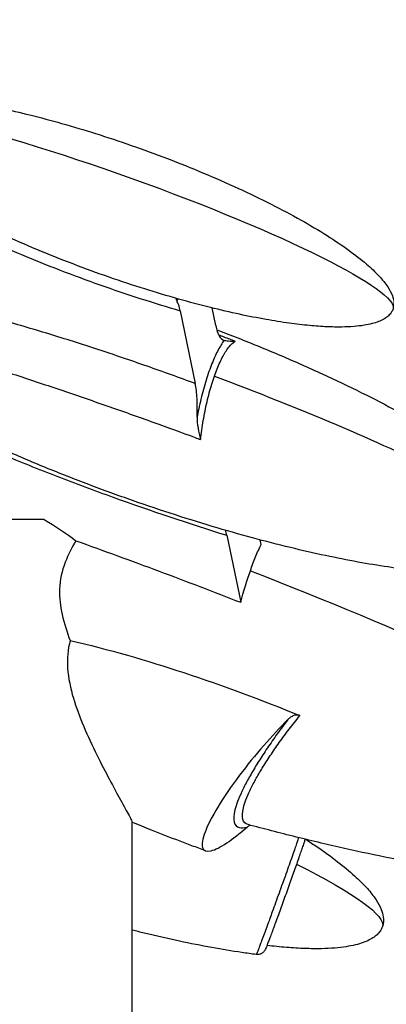
# Model space of a CAD drawing. Units: inches. Extents: x -2859 to 6237, y 4894 to 9711.
# Drawn here: x 2766 to 3018, y 8581 to 9260 of the extents above; entities that cross this region are included whole.
import ezdxf

# ---------------------------------------------------------------- set-up
doc = ezdxf.new("R2010")
doc.units = ezdxf.units.IN
doc.header["$MEASUREMENT"] = 0
doc.styles.get("Standard").update_dxf_attribs({"font": 'arial.ttf'})
doc.dimstyles.new('ISO-25', dxfattribs={"dimtxt": 2.5, "dimasz": 2.5, "dimexe": 1.25, "dimexo": 0.625, "dimtad": 1, "dimtxsty": 'Standard', "dimcen": 2.5, "dimadec": 0, "dimazin": 0, "dimtfac": 1, "dimtmove": 0, "dimatfit": 3, "dimfxl": 1, "dimarcsym": 0})

# ---------------------------------------------------------------- blocks, each defined once
blk = doc.blocks.new('*D9')
at = {"color": 0, "lineweight": -2, "transparency": 16777216}
for p, q in [((1194.92, 9330.59), (1194.92, 9451.84)), ((1244.92, 9450.59), (3342.88, 9450.59)), ((3392.88, 9330.59), (3392.88, 9451.84))]:
    blk.add_line(p, q, dxfattribs=at)
at = {"color": 0, "transparency": 16777216}
for points in [[(1244.92, 9458.92), (1244.92, 9442.25), (1194.92, 9450.59)], [(3342.88, 9458.92), (3342.88, 9442.25), (3392.88, 9450.59)]]:
    blk.add_solid(points, dxfattribs=at)
at = {"layer": 'Defpoints', "color": 0, "transparency": 16777216}
for p in [(3392.88, 9450.59), (1194.92, 5360.35), (3392.88, 5238.58)]:
    blk.add_point(p, dxfattribs=at)
at = {"color": 0, "transparency": 16777216, "insert": (2293.9, 9592.49), "char_height": 180, "attachment_point": 5}
blk.add_mtext('220', dxfattribs=at)

msp = doc.modelspace()

# ---------------------------------------------------------------- linework, layer by layer
at = {"extrusion": (2.22045e-16, 1, -2.22045e-16)}
for p, q in [((2900.599, 9049.065), (2898.064, 9061.296)), ((2876.12, 9059.395), (2886.554, 9009.068)), ((2782.445, 8915.268), (2713.042, 8915.268)), ((2908.244, 8904.444), (2917.825, 8858.229)), ((2931.87, 8898.225), (2931.238, 8901.278)), ((2843.03, 8468.937), (2843.03, 8706.585))]:
    msp.add_line(p, q, dxfattribs=at)
at = {"extrusion": (-6.16298e-32, -2.22045e-16, -1)}
msp.add_ellipse((2834.575, 9128.031), major_axis=(-188.254, 67.497), ratio=0.1203671, start_param=0.0021239, end_param=3.1408045, dxfattribs=at)
msp.add_ellipse((2599.693, 8300.309), major_axis=(-1052.625, 364.337), ratio=0.7192307, start_param=-1.6207263, end_param=-1.6172256)
at = {"extrusion": (-4.93038e-32, -2.22045e-16, -1)}
for centre, major_axis, ratio, start_param, end_param in [((2856.68, 8993.05), (-271.086, 97.195), 0.1203671, 1.6868183, 2.3413433), ((2756.03, 8869.594), (83.143, -46.179), 0.5547188, -1.5611667, -1.2821644), ((2798.467, 8862.9), (-470.635, 168.742), 0.1203671, 1.7984649, 2.4822152)]:
    msp.add_ellipse(centre, major_axis=major_axis, ratio=ratio, start_param=start_param, end_param=end_param, dxfattribs=at)
at = {"extrusion": (-3.69779e-32, -2.22045e-16, -1)}
msp.add_ellipse((2729.074, 8667.301), major_axis=(1040.247, -369.265), ratio=0.3080128, start_param=-1.5286859, end_param=-1.5251534, dxfattribs=at)
at = {"extrusion": (-5.54668e-32, -2.22045e-16, -1)}
msp.add_ellipse((2938.163, 8814.073), major_axis=(17.206, 108.913), ratio=0.2630079, start_param=-1.1952631, end_param=-0.9627983, dxfattribs=at)
at = {"extrusion": (-1.2326e-32, -2.22045e-16, -1)}
msp.add_ellipse((2785.059, 8717.103), major_axis=(-230.423, 82.616), ratio=0.1203671, start_param=2.3645004, end_param=3.1408045, dxfattribs=at)
for points, knots in [([(2701.592, 9138.862), (2698.722, 9140.557), (2695.872, 9142.286), (2688.041, 9147.189), (2683.11, 9150.447), (2674.089, 9156.88), (2669.962, 9160.018), (2662.796, 9166.052), (2659.688, 9168.885), (2654.557, 9174.262), (2652.433, 9176.736), (2649.211, 9181.367), (2647.974, 9183.46), (2646.414, 9187.286), (2645.927, 9188.988), (2645.653, 9191.976), (2645.721, 9193.279), (2646.063, 9194.692), (2646.111, 9194.871), (2646.191, 9195.137), (2646.218, 9195.225), (2646.269, 9195.379), (2646.291, 9195.445), (2646.332, 9195.56), (2646.349, 9195.609), (2646.396, 9195.736), (2646.426, 9195.814), (2646.549, 9196.124), (2646.649, 9196.353), (2647.086, 9197.257), (2647.489, 9197.904), (2648.558, 9199.295), (2649.272, 9200.014), (2650.892, 9201.358), (2651.818, 9201.976), (2653.909, 9203.16), (2655.097, 9203.704), (2657.769, 9204.744), (2659.271, 9205.211), (2662.637, 9206.087), (2664.515, 9206.462), (2668.7, 9207.131), (2671.018, 9207.391), (2676.152, 9207.797), (2678.974, 9207.909), (2685.184, 9207.984), (2688.574, 9207.913), (2695.977, 9207.58), (2699.99, 9207.285), (2708.683, 9206.464), (2713.362, 9205.905), (2723.412, 9204.513), (2728.781, 9203.65), (2740.213, 9201.612), (2746.273, 9200.41), (2759.057, 9197.662), (2765.777, 9196.092), (2779.816, 9192.59), (2787.132, 9190.636), (2802.256, 9186.36), (2810.063, 9184.02), (2826.026, 9178.985), (2834.18, 9176.276), (2850.66, 9170.532), (2858.984, 9167.49), (2875.596, 9161.13), (2883.885, 9157.811), (2900.201, 9150.966), (2908.233, 9147.445), (2923.81, 9140.278), (2931.364, 9136.644), (2945.775, 9129.343), (2952.647, 9125.696), (2965.517, 9118.459), (2971.537, 9114.899), (2982.572, 9107.92), (2987.62, 9104.542), (2996.633, 9097.995), (3000.647, 9094.88), (3007.569, 9088.909), (3010.55, 9086.119), (3015.429, 9080.831), (3017.433, 9078.405), (3020.428, 9073.873), (3021.561, 9071.829), (3022.933, 9068.109), (3023.337, 9066.459), (3023.48, 9063.575), (3023.359, 9062.321), (3022.966, 9060.943), (3022.903, 9060.747), (3022.822, 9060.516), (3022.809, 9060.479), (3022.768, 9060.365), (3022.738, 9060.287), (3022.617, 9059.976), (3022.517, 9059.747), (3022.084, 9058.84), (3021.683, 9058.193), (3020.619, 9056.798), (3019.908, 9056.078), (3018.295, 9054.731), (3017.372, 9054.112), (3015.288, 9052.926), (3014.104, 9052.381), (3011.442, 9051.339), (3009.944, 9050.871), (3006.589, 9049.993), (3004.717, 9049.616), (3000.544, 9048.943), (2998.233, 9048.682), (2993.114, 9048.272), (2990.299, 9048.157), (2984.105, 9048.077), (2980.723, 9048.146), (2973.338, 9048.472), (2969.334, 9048.763), (2960.661, 9049.577), (2955.991, 9050.132), (2945.961, 9051.515), (2940.601, 9052.374), (2929.189, 9054.402), (2923.138, 9055.599), (2910.373, 9058.337), (2903.662, 9059.901), (2889.64, 9063.393), (2882.332, 9065.341), (2867.221, 9069.606), (2859.421, 9071.94), (2843.468, 9076.965), (2835.317, 9079.669), (2818.842, 9085.403), (2810.519, 9088.441), (2793.906, 9094.793), (2785.615, 9098.109), (2769.292, 9104.948), (2761.254, 9108.467), (2745.664, 9115.631), (2738.102, 9119.263), (2728.763, 9123.988), (2726.913, 9124.936), (2725.067, 9125.894)], [0, 0, 0, 0, 10.0007716, 10.0007716, 27.7165207, 27.7165207, 43.2436938, 43.2436938, 55.8216293, 55.8216293, 65.543382, 65.543382, 72.7469552, 72.7469552, 77.9403132, 77.9403132, 81.749551, 81.749551, 82.303994, 82.303994, 82.5819285, 82.5819285, 82.7903714, 82.7903714, 82.9467003, 82.9467003, 83.196718, 83.196718, 83.9471913, 83.9471913, 86.2091212, 86.2091212, 89.2108792, 89.2108792, 92.5239265, 92.5239265, 96.4221022, 96.4221022, 101.1254453, 101.1254453, 106.8566743, 106.8566743, 113.8418409, 113.8418409, 122.3075429, 122.3075429, 132.4729873, 132.4729873, 144.5381859, 144.5381859, 158.6687586, 158.6687586, 174.9780125, 174.9780125, 193.5073835, 193.5073835, 214.2069157, 214.2069157, 236.9181035, 236.9181035, 261.3619825, 261.3619825, 287.1356248, 287.1356248, 313.7199737, 313.7199737, 340.5009632, 340.5009632, 366.8047499, 366.8047499, 391.9440543, 391.9440543, 415.2727478, 415.2727478, 436.2411662, 436.2411662, 454.4452004, 454.4452004, 469.6623626, 469.6623626, 481.8705637, 481.8705637, 491.2491474, 491.2491474, 498.1651221, 498.1651221, 503.1453966, 503.1453966, 506.8261551, 506.8261551, 507.4443106, 507.4443106, 507.5601647, 507.5601647, 507.8101824, 507.8101824, 508.5606563, 508.5606563, 510.822632, 510.822632, 513.8211528, 513.8211528, 517.1276288, 517.1276288, 521.0159679, 521.0159679, 525.7063437, 525.7063437, 531.4214243, 531.4214243, 538.3872195, 538.3872195, 546.830365, 546.830365, 556.9702464, 556.9702464, 569.0072466, 569.0072466, 583.1075931, 583.1075931, 599.3854693, 599.3854693, 617.8834693, 617.8834693, 638.5530617, 638.5530617, 661.2373797, 661.2373797, 685.6592148, 685.6592148, 711.4173723, 711.4173723, 737.9943269, 737.9943269, 764.7771463, 764.7771463, 791.0925346, 791.0925346, 816.2530315, 816.2530315, 822.4907955, 822.4907955, 822.4907955, 822.4907955]), ([(2702.135, 9129.082), (2706.162, 9126.784), (2718.492, 9120.087), (2739.969, 9109.623), (2762.224, 9099.888), (2780.005, 9092.601), (2806.927, 9082.03), (2839.127, 9070.617), (2866.866, 9062.076), (2876.12, 9059.395)], [-863.6861246, -863.6861246, -863.6861246, -863.6861246, -849.2054895, -820.3305196, -791.4555496, -777.0180646, -762.5805797, -704.8306398, -675.9556698, -675.9556698, -675.9556698, -675.9556698]), ([(3029.196, 8881.215), (3025.89, 8881.642), (3022.589, 8882.102), (3012.389, 8883.614), (3005.504, 8884.764), (2991.198, 8887.373), (2983.778, 8888.85), (2968.256, 8892.162), (2960.157, 8894.017), (2943.345, 8898.098), (2934.636, 8900.343), (2916.689, 8905.207), (2907.455, 8907.843), (2888.574, 8913.483), (2878.929, 8916.5), (2859.368, 8922.882), (2849.453, 8926.256), (2829.515, 8933.317), (2819.492, 8937.009), (2799.517, 8944.658), (2789.564, 8948.616), (2769.916, 8956.736), (2760.217, 8960.894), (2741.265, 8969.345), (2732.005, 8973.63), (2714.105, 8982.258), (2705.456, 8986.588), (2688.929, 8995.23), (2681.039, 8999.522), (2666.157, 9008.014), (2659.145, 9012.188), (2646.108, 9020.378), (2640.057, 9024.36), (2628.992, 9032.112), (2623.942, 9035.84), (2614.891, 9043.04), (2610.843, 9046.464), (2603.772, 9053.027), (2600.687, 9056.113), (2595.489, 9061.981), (2593.295, 9064.709), (2589.801, 9069.849), (2588.4, 9072.214), (2586.388, 9076.614), (2585.662, 9078.62), (2584.86, 9082.287), (2584.675, 9083.947), (2584.777, 9086.934), (2584.987, 9088.283), (2585.411, 9089.695), (2585.45, 9089.82), (2585.522, 9090.037), (2585.553, 9090.13), (2585.61, 9090.292), (2585.635, 9090.361), (2585.737, 9090.637), (2585.818, 9090.843), (2586.16, 9091.658), (2586.458, 9092.253), (2587.386, 9093.841), (2588.098, 9094.793), (2589.721, 9096.576), (2590.645, 9097.408), (2592.717, 9099.003), (2593.885, 9099.753), (2596.482, 9101.2), (2597.931, 9101.875), (2601.142, 9103.174), (2602.921, 9103.771), (2606.849, 9104.904), (2609.01, 9105.409), (2613.763, 9106.34), (2616.364, 9106.734), (2622.055, 9107.416), (2625.152, 9107.672), (2631.896, 9108.048), (2635.546, 9108.137), (2643.449, 9108.144), (2647.705, 9108.031), (2656.865, 9107.6), (2661.771, 9107.252), (2672.27, 9106.312), (2677.862, 9105.692), (2686.104, 9104.638), (2688.765, 9104.277), (2691.423, 9103.896)], [0, 0, 0, 0, 10.0004323, 10.0004323, 30.9354482, 30.9354482, 53.6293439, 53.6293439, 78.5519132, 78.5519132, 105.5311184, 105.5311184, 134.3373602, 134.3373602, 164.6509187, 164.6509187, 196.0673993, 196.0673993, 228.1083597, 228.1083597, 260.2388081, 260.2388081, 291.8914675, 291.8914675, 322.4953023, 322.4953023, 351.5076054, 351.5076054, 378.4457167, 378.4457167, 402.9157534, 402.9157534, 424.6354447, 424.6354447, 443.4489441, 443.4489441, 459.332597, 459.332597, 472.391943, 472.391943, 482.8514276, 482.8514276, 491.0388603, 491.0388603, 497.3656357, 497.3656357, 502.3003931, 502.3003931, 506.3305365, 506.3305365, 506.7227615, 506.7227615, 507.0169195, 507.0169195, 507.2375335, 507.2375335, 507.8995159, 507.8995159, 509.8891635, 509.8891635, 513.4168267, 513.4168267, 517.1207648, 517.1207648, 521.2607656, 521.2607656, 526.039382, 526.039382, 531.6537524, 531.6537524, 538.3014701, 538.3014701, 546.1825915, 546.1825915, 555.497856, 555.497856, 566.4442581, 566.4442581, 579.2084231, 579.2084231, 593.9580666, 593.9580666, 610.8318176, 610.8318176, 618.8873072, 618.8873072, 618.8873072, 618.8873072]), ([(2886.554, 9009.068), (2881.079, 9011.104), (2864.41, 9017.215), (2836.422, 9027.033), (2802.492, 9038.203), (2774.208, 9046.872), (2739.937, 9056.696), (2710.261, 9064.361), (2686.581, 9069.408), (2680.03, 9070.694)], [-849.9794622, -849.9794622, -849.9794622, -849.9794622, -832.5134849, -796.9144829, -761.3154809, -725.7164789, -707.9169779, -654.5184749, -633.9903357, -633.9903357, -633.9903357, -633.9903357]), ([(2873.673, 9067.786), (2873.545, 9067.697), (2873.45, 9067.557), (2873.4, 9067.248), (2873.404, 9067.112), (2873.48, 9066.756), (2873.572, 9066.518), (2873.735, 9066.245)], [0.94545023, 0.94545023, 0.94545023, 0.94545023, 1.28008906, 1.28008906, 1.47760894, 1.47760894, 1.72955754, 1.72955754, 1.72955754, 1.72955754]), ([(2873.736, 9066.247), (2874.005, 9066.539), (2874.275, 9066.854), (2874.621, 9067.285), (2874.696, 9067.379), (2874.77, 9067.475)], [-342.6269668, -342.6269668, -342.6269668, -342.6269668, -339.9536742, -339.9536742, -339.2186073, -339.2186073, -339.2186073, -339.2186073]), ([(2876.12, 9059.395), (2875.82, 9060.845), (2875.468, 9062.148), (2874.67, 9064.438), (2874.224, 9065.426), (2873.735, 9066.245)], [0, 0, 0, 0, 0.7532128, 0.7532128, 1.5063943, 1.5063943, 1.5063943, 1.5063943]), ([(2900.599, 9049.065), (2901.204, 9046.147), (2902.003, 9043.767), (2903.932, 9040.29), (2905.06, 9039.186), (2906.323, 9038.792)], [0, 0, 0, 0, 1.516242, 1.516242, 3.0285104, 3.0285104, 3.0285104, 3.0285104]), ([(2670.128, 9043.824), (2678.837, 9041.304), (2703.173, 9034.081), (2733.935, 9024.456), (2766.216, 9013.973), (2793.075, 9005.025), (2825.52, 8993.862), (2856.69, 8982.804), (2876.995, 8975.396), (2886.504, 8971.881)], [623.4768251, 623.4768251, 623.4768251, 623.4768251, 654.5184749, 707.9169779, 725.7164789, 761.3154809, 796.9144829, 832.5134849, 864.069315, 864.069315, 864.069315, 864.069315]), ([(2901.292, 9046.246), (2906.154, 9044.396), (2911.004, 9042.517), (2925.765, 9036.688), (2935.639, 9032.642), (2955.053, 9024.372), (2964.597, 9020.153), (2983.169, 9011.612), (2992.205, 9007.299), (3009.591, 8998.646), (3017.953, 8994.322), (3033.851, 8985.72), (3041.402, 8981.466), (3052.915, 8974.647), (3056.946, 8972.195), (3060.942, 8969.687)], [836.9402121, 836.9402121, 836.9402121, 836.9402121, 852.5446609, 852.5446609, 884.5529847, 884.5529847, 915.8536916, 915.8536916, 945.8832414, 945.8832414, 974.119239, 974.119239, 1000.1113667, 1000.1113667, 1014.2653866, 1014.2653866, 1014.2653866, 1014.2653866]), ([(2906.322, 9038.788), (2904.996, 9037.009), (2902.201, 9032.508), (2897.967, 9023.241), (2893.937, 9011.755), (2890.926, 9000.763), (2888.963, 8992.072), (2888.118, 8987.839), (2887.759, 8985.929)], [-59.131158, -59.131158, -59.131158, -59.131158, -46.0890455, -31.8215528, -17.5540601, -3.2865674, 3.8471789, 9.6666983, 9.6666983, 9.6666983, 9.6666983]), ([(2899.682, 9014.209), (2900.3, 9015.968), (2900.934, 9017.657), (2901.584, 9019.271), (2902.894, 9022.523), (2904.263, 9025.468), (2905.645, 9028.004), (2907.027, 9030.541), (2908.424, 9032.676), (2909.819, 9034.397), (2911.214, 9036.118), (2912.605, 9037.417), (2913.944, 9038.262)], [24.7392616, 24.7392616, 24.7392616, 24.7392616, 31.8215528, 31.8215528, 31.8215528, 46.0890455, 46.0890455, 46.0890455, 60.3565381, 60.3565381, 60.3565381, 74.6240308, 74.6240308, 74.6240308, 74.6240308]), ([(2913.944, 9038.262), (2913.938, 9038.262), (2913.933, 9038.262), (2912.345, 9038.168), (2910.797, 9038.197), (2907.876, 9038.421), (2907.02, 9038.599), (2906.448, 9038.754), (2906.384, 9038.773), (2906.324, 9038.792)], [-0.002794, -0.002794, -0.002794, -0.002794, 0, 0, 0.8108633, 0.8108633, 1.7988809, 1.7988809, 1.9322574, 1.9322574, 1.9322574, 1.9322574]), ([(2890.158, 8970.528), (2890.647, 8974.888), (2891.268, 8979.289), (2892.015, 8983.659), (2892.388, 8985.845), (2892.793, 8988.023), (2893.226, 8990.172), (2893.658, 8992.321), (2894.118, 8994.442), (2894.607, 8996.538), (2895.586, 9000.73), (2896.684, 9004.822), (2897.856, 9008.644), (2898.446, 9010.568), (2899.055, 9012.425), (2899.682, 9014.209)], [-25.2484179, -25.2484179, -25.2484179, -25.2484179, -10.9809252, -10.9809252, -10.9809252, -3.8471789, -3.8471789, -3.8471789, 3.2865674, 3.2865674, 3.2865674, 17.5540601, 17.5540601, 17.5540601, 24.7392614, 24.7392614, 24.7392614, 24.7392614]), ([(2887.758, 8985.926), (2887.98, 8990.548), (2887.983, 8994.869), (2887.574, 9002.67), (2887.159, 9006.148), (2886.554, 9009.068)], [0.0000997, 0.0000997, 0.0000997, 0.0000997, 1.5254767, 1.5254767, 3.0571076, 3.0571076, 3.0571076, 3.0571076]), ([(2655.516, 9005.94), (2662.935, 9001.923), (2682.452, 8991.877), (2715.012, 8976.612), (2746.67, 8963.015), (2772.02, 8952.702), (2797.583, 8942.657), (2842.763, 8925.803), (2881.992, 8912.581), (2908.244, 8904.444)], [-1638.1023331, -1638.1023331, -1638.1023331, -1638.1023331, -1611.9980354, -1570.8146357, -1529.6312359, -1509.0395361, -1488.4478362, -1447.2644365, -1364.897637, -1364.897637, -1364.897637, -1364.897637]), ([(2887.758, 8985.924), (2887.747, 8985.699), (2887.74, 8985.473), (2887.712, 8983.599), (2887.857, 8981.393), (2888.88, 8975.772), (2889.518, 8973.152), (2890.153, 8970.546), (2890.156, 8970.537), (2890.158, 8970.528)], [0, 0, 0, 0, 0.0740953, 0.0740953, 0.6134655, 0.6134655, 1.0572138, 1.0572138, 1.0587513, 1.0587513, 1.0587513, 1.0587513]), ([(2804.252, 8900.663), (2801.468, 8896.058), (2798.868, 8891.141), (2794.58, 8879.908), (2793.209, 8873.764), (2792.781, 8861.313), (2793.505, 8855.504), (2796.115, 8843.721), (2798.108, 8837.638), (2800.282, 8831.88)], [-7.3025376, -7.3025376, -7.3025376, -7.3025376, -5.598455, -5.598455, -3.6379912, -3.6379912, -1.8862508, -1.8862508, -0.000001, -0.000001, -0.000001, -0.000001]), ([(2804.252, 8900.663), (2823.403, 8893.836), (2842.553, 8886.847), (2880.38, 8872.714), (2899.168, 8865.532), (2917.825, 8858.229)], [0.000001, 0.000001, 0.000001, 0.000001, 6.0994878, 6.0994878, 12.1205729, 12.1205729, 12.1205729, 12.1205729]), ([(2924.48, 8880.001), (2925.662, 8883.366), (2926.873, 8886.579), (2929.344, 8892.671), (2930.6, 8895.543), (2931.87, 8898.225)], [0.000001, 0.000001, 0.000001, 0.000001, 1.2621598, 1.2621598, 2.5260759, 2.5260759, 2.5260759, 2.5260759]), ([(2800.282, 8831.88), (2798.632, 8825.665), (2798.118, 8819.359), (2798.991, 8805.849), (2800.524, 8798.824), (2806.292, 8779.339), (2812.391, 8765.677), (2824.594, 8740.956), (2830.457, 8730.228), (2837.315, 8717.72), (2839.384, 8713.973), (2841.567, 8709.87), (2842.134, 8708.767), (2842.852, 8707.24), (2843.03, 8706.774), (2843.03, 8706.585)], [-16.7228891, -16.7228891, -16.7228891, -16.7228891, -14.7086589, -14.7086589, -12.522467, -12.522467, -8.2757624, -8.2757624, -4.251866, -4.251866, -2.1253861, -2.1253861, -1.0672384, -1.0672384, -0.1007542, -0.1007542, -0.1007542, -0.1007542]), ([(2800.282, 8831.88), (2826.475, 8825.886), (2853.188, 8818.147), (2905.506, 8800.886), (2932.584, 8790.769), (2958.54, 8780.068)], [-16.533549, -16.533549, -16.533549, -16.533549, -8.4715756, -8.4715756, -0.000001, -0.000001, -0.000001, -0.000001]), ([(2950.287, 8777.364), (2944.778, 8771.819), (2939.16, 8765.76), (2927.863, 8752.744), (2922.263, 8745.836), (2911.331, 8731.314), (2906.217, 8723.853), (2898.046, 8710.391), (2895.033, 8704.508), (2891.406, 8694.928), (2890.837, 8691.347), (2892.225, 8686.893), (2894.231, 8686.143), (2900.195, 8687.544), (2903.876, 8689.382), (2912.385, 8695.032), (2917.103, 8698.714), (2922.198, 8703.163)], [0.0000425, 0.0000425, 0.0000425, 0.0000425, 2.5296256, 2.5296256, 5.1875321, 5.1875321, 8.1640153, 8.1640153, 11.0650153, 11.0650153, 13.9660171, 13.9660171, 16.9424997, 16.9424997, 19.6005208, 19.6005208, 22.1301938, 22.1301938, 22.1301938, 22.1301938]), ([(2950.287, 8777.364), (2949.042, 8775.716), (2945.348, 8770.769), (2939.474, 8762.577), (2933.003, 8752.978), (2927.325, 8743.92), (2922.456, 8735.423), (2917.168, 8725.016), (2913.135, 8714.336), (2912.595, 8705.832), (2915.97, 8702.393), (2920.117, 8702.637), (2922.197, 8703.163)], [-792.4755104, -792.4755104, -792.4755104, -792.4755104, -786.1063808, -773.2900669, -760.4737529, -747.657439, -734.8411251, -722.0248112, -696.3921834, -670.7595556, -645.1269277, -625.9377024, -625.9377024, -625.9377024, -625.9377024]), ([(2922.858, 8704.923), (2921.052, 8705.404), (2918.626, 8707.823), (2919.008, 8715.851), (2922.827, 8725.966), (2927.899, 8735.806), (2932.588, 8743.83), (2938.071, 8752.377), (2944.331, 8761.425), (2951.169, 8770.694), (2956.03, 8776.929), (2958.54, 8780.068)], [645.7266019, 645.7266019, 645.7266019, 645.7266019, 670.7595556, 696.3921834, 722.0248112, 734.8411251, 747.657439, 760.4737529, 773.2900669, 786.1063808, 798.9226947, 798.9226947, 798.9226947, 798.9226947]), ([(2958.54, 8780.068), (2958.327, 8780.156), (2958.109, 8780.226), (2957.573, 8780.358), (2957.253, 8780.404), (2956.396, 8780.453), (2955.555, 8780.431), (2953.635, 8779.789), (2952.853, 8779.382), (2951.476, 8778.456), (2950.855, 8777.935), (2950.287, 8777.364)], [-1.2932538, -1.2932538, -1.2932538, -1.2932538, -1.1373514, -1.1373514, -0.9160045, -0.9160045, -0.5403006, -0.5403006, -0.2604816, -0.2604816, 0, 0, 0, 0]), ([(2893.591, 8686.871), (2890.464, 8688.011), (2887.34, 8689.162), (2874.865, 8693.816), (2865.547, 8697.413), (2851.847, 8702.867), (2847.434, 8704.649), (2843.03, 8706.452)], [0, 0, 0, 0, 10.0000725, 10.0000725, 40.0018267, 40.0018267, 54.2990925, 54.2990925, 54.2990925, 54.2990925]), ([(2922.198, 8703.164), (2922.498, 8703.425), (2922.818, 8703.678), (2923.487, 8704.153), (2923.828, 8704.37), (2924.175, 8704.568)], [-0.5957683, -0.5957683, -0.5957683, -0.5957683, -0.53462125, -0.53462125, -0.4748028, -0.4748028, -0.4748028, -0.4748028]), ([(3146.255, 8664.041), (3142.928, 8664.243), (3139.603, 8664.475), (3128.88, 8665.305), (3121.49, 8666.007), (3106.163, 8667.682), (3098.225, 8668.674), (3081.606, 8670.967), (3072.926, 8672.29), (3054.834, 8675.27), (3045.425, 8676.947), (3025.894, 8680.657), (3015.774, 8682.707), (2994.857, 8687.179), (2984.062, 8689.617), (2961.844, 8694.875), (2950.423, 8697.71), (2933.634, 8702.053), (2928.243, 8703.475), (2922.858, 8704.922)], [0, 0, 0, 0, 10.0003362, 10.0003362, 32.2654967, 32.2654967, 56.2589765, 56.2589765, 82.5983168, 82.5983168, 111.2682251, 111.2682251, 142.241054, 142.241054, 175.4406497, 175.4406497, 210.7402758, 210.7402758, 227.4685233, 227.4685233, 227.4685233, 227.4685233]), ([(2957.759, 8695.921), (2957.441, 8694.986), (2956.979, 8693.641), (2956.088, 8691.06), (2954.412, 8686.229), (2951.933, 8679.171), (2949.511, 8672.339), (2947.982, 8668.042), (2945.665, 8661.547), (2942.637, 8653.12), (2939.759, 8645.172), (2938.268, 8641.077), (2937.549, 8639.106), (2935.946, 8634.72), (2933.986, 8629.393), (2932.235, 8624.699), (2931.283, 8622.171), (2930.431, 8619.924), (2929.495, 8617.508), (2928.898, 8616.037), (2928.633, 8615.448), (2928.542, 8615.284), (2928.518, 8615.264), (2928.512, 8615.265)], [103.829009, 103.829009, 103.829009, 103.829009, 108.9906321, 110.7139108, 115.8837469, 129.6699764, 136.5630912, 138.2863699, 143.456206, 157.2424355, 164.1355503, 169.3053864, 171.0286651, 171.0286651, 184.8148946, 191.7080094, 193.4312881, 198.6011241, 205.4942389, 212.3873537, 216.6955504, 219.2804684, 220.8197987, 220.8197987, 220.8197987, 220.8197987]), ([(2962.214, 8694.828), (2962.017, 8694.216), (2961.778, 8693.489), (2961.214, 8691.802), (2960.888, 8690.838), (2960.165, 8688.718), (2959.768, 8687.563), (2958.91, 8685.079), (2958.446, 8683.745), (2957.464, 8680.928), (2956.942, 8679.439), (2955.853, 8676.34), (2955.283, 8674.724), (2954.109, 8671.401), (2953.501, 8669.687), (2952.263, 8666.204), (2951.629, 8664.427), (2950.349, 8660.844), (2949.7, 8659.03), (2948.406, 8655.426), (2947.758, 8653.626), (2946.472, 8650.061), (2945.831, 8648.287), (2944.581, 8644.84), (2943.969, 8643.156), (2942.777, 8639.887), (2942.196, 8638.296), (2941.083, 8635.264), (2940.55, 8633.815), (2939.543, 8631.089), (2939.067, 8629.805), (2938.18, 8627.427), (2937.768, 8626.328), (2937.018, 8624.343), (2936.679, 8623.453), (2936.078, 8621.894), (2935.816, 8621.223), (2935.365, 8620.092), (2935.182, 8619.645), (2934.905, 8619.016), (2934.826, 8618.827), (2934.584, 8618.378), (2934.525, 8618.273), (2934.38, 8618.035), (2934.298, 8617.906), (2934.072, 8617.589), (2933.916, 8617.389), (2933.561, 8616.998), (2933.361, 8616.802), (2932.83, 8616.357), (2932.477, 8616.119), (2931.62, 8615.669), (2931.095, 8615.477), (2929.893, 8615.213), (2929.19, 8615.178), (2928.513, 8615.265)], [18.6190992, 18.6190992, 18.6190992, 18.6190992, 24.5135918, 24.5135918, 30.4530907, 30.4530907, 36.2652279, 36.2652279, 42.0415708, 42.0415708, 47.8053389, 47.8053389, 53.5563988, 53.5563988, 59.3052399, 59.3052399, 65.0487702, 65.0487702, 70.8089796, 70.8089796, 76.539099, 76.539099, 82.3122705, 82.3122705, 88.03176, 88.03176, 93.7995101, 93.7995101, 99.5474909, 99.5474909, 105.2978145, 105.2978145, 111.0655378, 111.0655378, 116.8420913, 116.8420913, 122.65607, 122.65607, 128.6066807, 128.6066807, 132.1106301, 132.1106301, 132.9863418, 132.9863418, 133.7156732, 133.7156732, 134.602096, 134.602096, 135.4853339, 135.4853339, 136.7691947, 136.7691947, 138.425128, 138.425128, 140.4816845, 140.4816845, 140.4816845, 140.4816845]), ([(2962.651, 8694.722), (2965.287, 8693.025), (2967.903, 8691.298), (2975.302, 8686.267), (2980.03, 8682.876), (2988.653, 8676.206), (2992.585, 8672.964), (2999.408, 8666.744), (3002.367, 8663.824), (3007.272, 8658.285), (3009.311, 8655.727), (3012.454, 8650.93), (3013.677, 8648.744), (3015.302, 8644.717), (3015.839, 8642.903), (3016.268, 8639.647), (3016.279, 8638.195), (3015.94, 8636.015), (3015.749, 8635.248), (3015.468, 8634.446), (3015.445, 8634.384), (3015.353, 8634.134), (3015.28, 8633.948), (3014.968, 8633.212), (3014.693, 8632.676), (3013.826, 8631.23), (3013.149, 8630.363), (3011.603, 8628.751), (3010.719, 8628.004), (3008.728, 8626.575), (3007.601, 8625.909), (3005.08, 8624.627), (3003.666, 8624.035), (3000.516, 8622.902), (2998.764, 8622.39), (2994.875, 8621.432), (2992.726, 8621.018), (2987.98, 8620.278), (2985.374, 8619.985), (2979.65, 8619.516), (2976.527, 8619.373), (2969.707, 8619.24), (2966.008, 8619.282), (2957.984, 8619.555), (2953.657, 8619.818), (2944.862, 8620.531), (2940.391, 8620.987), (2935.93, 8621.518)], [0.5963148, 0.5963148, 0.5963148, 0.5963148, 10.0008204, 10.0008204, 27.4395998, 27.4395998, 42.7053465, 42.7053465, 55.1397321, 55.1397321, 64.9025695, 64.9025695, 72.344031, 72.344031, 77.9293396, 77.9293396, 82.19728, 82.19728, 84.5479939, 84.5479939, 84.7474585, 84.7474585, 85.3459962, 85.3459962, 87.1453816, 87.1453816, 90.4037282, 90.4037282, 93.8474194, 93.8474194, 97.7532804, 97.7532804, 102.3333935, 102.3333935, 107.7955937, 107.7955937, 114.3492279, 114.3492279, 122.2063447, 122.2063447, 131.5783128, 131.5783128, 142.6692243, 142.6692243, 155.6665662, 155.6665662, 169.1439278, 169.1439278, 169.1439278, 169.1439278]), ([(2928.512, 8615.266), (2925.207, 8615.693), (2921.905, 8616.153), (2911.705, 8617.665), (2904.82, 8618.814), (2890.514, 8621.423), (2883.094, 8622.901), (2867.572, 8626.212), (2859.473, 8628.068), (2848.607, 8630.705), (2845.817, 8631.396), (2843.03, 8632.099)], [0, 0, 0, 0, 10.0004323, 10.0004323, 30.9354728, 30.9354728, 53.6293922, 53.6293922, 78.5519841, 78.5519841, 87.1752371, 87.1752371, 87.1752371, 87.1752371])]:
    msp.add_open_spline(points, degree=3, knots=knots)
for points in [[(2910.307, 9039.664), (2907.77, 9040.638), (2905.228, 9041.606), (2902.684, 9042.568)], [(2908.244, 8904.444), (2907.98, 8905.715), (2907.678, 8906.876), (2907.34, 8907.918)], [(2922.808, 8725.369), (2922.808, 8725.369), (2922.808, 8725.369), (2922.808, 8725.369)]]:
    msp.add_open_spline(points, degree=3)

# ---------------------------------------------------------------- dimensions: what is measured, and where the dimension line sits
dim = msp.add_linear_dim(base=(3392.879, 9450.588), p1=(1194.924, 5360.346), p2=(3392.879, 5238.577), text='220', dimstyle='ISO-25', override={"dimtxt": 180, "dimasz": 50, "dimgap": 50, "dimtad": 2, "dimfxl": 120, "dimfxlon": 1})
dim.commit()
dim.dimension.update_dxf_attribs({"geometry": '*D9', "text_midpoint": (2293.901, 9592.491)})

doc.saveas('drawing.dxf')
